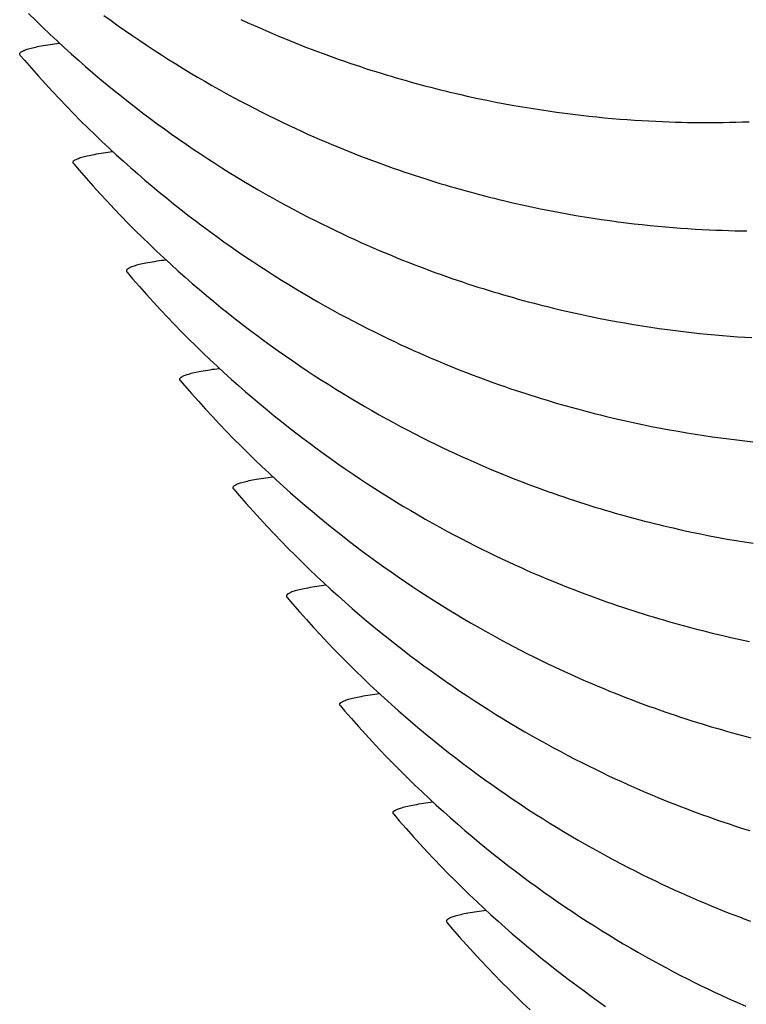
# Model space of a CAD drawing. Units: millimetres. Extents: x 0 to 297, y 0 to 210.
# Drawn here: x 243 to 245, y 162 to 165 of the extents above; entities that cross this region are included whole.
import ezdxf

# ---------------------------------------------------------------- set-up
doc = ezdxf.new("R2010")
doc.units = ezdxf.units.MM
doc.header["$LTSCALE"] = 16.335
doc.layers.add('DTM_AXIS', color=7, linetype='CONTINUOUS')

msp = doc.modelspace()

# ---------------------------------------------------------------- linework, layer by layer
at = {"layer": 'DTM_AXIS', "color": 7, "linetype": 'Continuous'}
for p, q in [((242.98634, 165.32953), (242.98506, 165.33136)), ((244.38005, 165.20624), (244.40961, 165.19957)), ((244.40961, 165.19957), (244.43886, 165.19324)), ((244.43886, 165.19324), (244.46779, 165.18722)), ((244.46779, 165.18722), (244.49642, 165.18152)), ((244.49642, 165.18152), (244.52474, 165.17611)), ((244.52474, 165.17611), (244.55277, 165.171)), ((244.55277, 165.171), (244.58049, 165.16618)), ((244.58049, 165.16618), (244.60791, 165.16162)), ((244.60791, 165.16162), (244.63504, 165.15734)), ((244.63504, 165.15734), (244.66185, 165.15331)), ((244.66185, 165.15331), (244.68835, 165.14954)), ((244.68835, 165.14954), (244.71452, 165.14602)), ((244.71452, 165.14602), (244.74038, 165.14273)), ((244.74038, 165.14273), (244.76594, 165.13968)), ((244.76594, 165.13968), (244.7912, 165.13684)), ((244.7912, 165.13684), (244.81616, 165.13422)), ((244.81616, 165.13422), (244.84082, 165.13181)), ((244.84082, 165.13181), (244.86517, 165.1296)), ((244.86517, 165.1296), (244.88918, 165.12759)), ((244.88918, 165.12759), (244.91283, 165.12577)), ((244.91283, 165.12577), (244.93615, 165.12414)), ((244.93615, 165.12414), (244.9591, 165.12268)), ((244.9591, 165.12268), (244.98163, 165.1214)), ((244.98163, 165.1214), (245.0036, 165.12029)), ((245.0036, 165.12029), (245.02497, 165.11934)), ((245.02497, 165.11934), (245.04572, 165.11855)), ((245.04572, 165.11855), (245.06588, 165.1179)), ((245.06588, 165.1179), (245.08554, 165.11737)), ((245.08554, 165.11737), (245.10468, 165.11697)), ((245.10468, 165.11697), (245.12337, 165.11668)), ((245.12337, 165.11668), (245.14185, 165.11649)), ((245.14185, 165.11649), (245.16037, 165.1164)), ((245.16037, 165.1164), (245.17896, 165.1164)), ((245.17896, 165.1164), (245.19788, 165.11651)), ((245.19788, 165.11651), (245.21733, 165.11674)), ((245.21733, 165.11674), (245.23725, 165.11707)), ((245.23725, 165.11707), (245.25774, 165.11754)), ((245.25774, 165.11754), (245.27878, 165.11814)), ((245.27878, 165.11814), (245.3004, 165.1189)), ((243.15444, 164.98711), (243.15579, 164.98519)), ((244.55034, 164.86169), (244.57983, 164.85505)), ((244.57983, 164.85505), (244.60902, 164.84873)), ((244.60902, 164.84873), (244.63789, 164.84274)), ((244.63789, 164.84274), (244.66646, 164.83705)), ((244.66646, 164.83705), (244.69472, 164.83167)), ((244.69472, 164.83167), (244.72268, 164.82657)), ((244.72268, 164.82657), (244.75035, 164.82176)), ((244.75035, 164.82176), (244.77772, 164.81722)), ((244.77772, 164.81722), (244.80478, 164.81294)), ((244.80478, 164.81294), (244.83154, 164.80893)), ((244.83154, 164.80893), (244.85799, 164.80517)), ((244.85799, 164.80517), (244.88411, 164.80165)), ((244.88411, 164.80165), (244.90991, 164.79837)), ((244.90991, 164.79837), (244.93542, 164.79532)), ((244.93542, 164.79532), (244.96063, 164.79249)), ((244.96063, 164.79249), (244.98554, 164.78988)), ((244.98554, 164.78988), (245.01015, 164.78747)), ((245.01015, 164.78747), (245.03444, 164.78527)), ((245.03444, 164.78527), (245.05841, 164.78326)), ((245.05841, 164.78326), (245.08202, 164.78144)), ((245.08202, 164.78144), (245.1053, 164.77981)), ((245.1053, 164.77981), (245.1282, 164.77836)), ((245.1282, 164.77836), (245.1507, 164.77707)), ((245.1507, 164.77707), (245.17264, 164.77596)), ((245.17264, 164.77596), (245.19398, 164.77501)), ((245.19398, 164.77501), (245.2147, 164.77422)), ((245.2147, 164.77422), (245.23484, 164.77356)), ((245.23484, 164.77356), (245.25447, 164.77304)), ((245.25447, 164.77304), (245.27359, 164.77263)), ((245.27359, 164.77263), (245.29224, 164.77234)), ((243.32382, 164.64285), (243.3251, 164.64101)), ((244.70467, 164.52101), (244.73433, 164.51419)), ((244.73433, 164.51419), (244.76368, 164.50771)), ((244.76368, 164.50771), (244.79271, 164.50155)), ((244.79271, 164.50155), (244.82143, 164.49571)), ((244.82143, 164.49571), (244.84986, 164.49017)), ((244.84986, 164.49017), (244.87798, 164.48493)), ((244.87798, 164.48493), (244.9058, 164.47998)), ((244.9058, 164.47998), (244.93332, 164.4753)), ((244.93332, 164.4753), (244.96055, 164.47089)), ((244.96055, 164.47089), (244.98747, 164.46674)), ((244.98747, 164.46674), (245.01408, 164.46286)), ((245.01408, 164.46286), (245.04038, 164.45922)), ((245.04038, 164.45922), (245.06634, 164.45582)), ((245.06634, 164.45582), (245.09201, 164.45266)), ((245.09201, 164.45266), (245.11737, 164.44972)), ((245.11737, 164.44972), (245.14244, 164.44699)), ((245.14244, 164.44699), (245.16721, 164.44448)), ((245.16721, 164.44448), (245.19167, 164.44218)), ((245.19167, 164.44218), (245.21581, 164.44007)), ((245.21581, 164.44007), (245.23961, 164.43816)), ((245.23961, 164.43816), (245.26305, 164.43644)), ((245.26305, 164.43644), (245.28616, 164.43489)), ((245.28616, 164.43489), (245.30887, 164.43352)), ((243.49436, 164.29702), (243.49308, 164.29886)), ((244.87317, 164.17719), (244.90289, 164.17035)), ((244.90289, 164.17035), (244.9323, 164.16385)), ((244.9323, 164.16385), (244.96139, 164.15768)), ((244.96139, 164.15768), (244.99017, 164.15182)), ((244.99017, 164.15182), (245.01864, 164.14627)), ((245.01864, 164.14627), (245.04682, 164.14101)), ((245.04682, 164.14101), (245.07469, 164.13605)), ((245.07469, 164.13605), (245.10226, 164.13136)), ((245.10226, 164.13136), (245.12953, 164.12694)), ((245.12953, 164.12694), (245.15651, 164.12279)), ((245.15651, 164.12279), (245.18316, 164.11889)), ((245.18316, 164.11889), (245.2095, 164.11524)), ((245.2095, 164.11524), (245.23551, 164.11184)), ((245.23551, 164.11184), (245.26122, 164.10867)), ((245.26122, 164.10867), (245.28663, 164.10572)), ((245.28663, 164.10572), (245.31174, 164.103)), ((243.66246, 163.9546), (243.66381, 163.95268)), ((245.05836, 163.82919), (245.08786, 163.82254)), ((245.08786, 163.82254), (245.11704, 163.81623)), ((245.11704, 163.81623), (245.14591, 163.81023)), ((245.14591, 163.81023), (245.17448, 163.80454)), ((245.17448, 163.80454), (245.20274, 163.79916)), ((245.20274, 163.79916), (245.23071, 163.79406)), ((245.23071, 163.79406), (245.25837, 163.78925)), ((245.25837, 163.78925), (245.28574, 163.78471)), ((245.28574, 163.78471), (245.3128, 163.78043)), ((243.83185, 163.61034), (243.83313, 163.60851)), ((245.21269, 163.4885), (245.24235, 163.48168)), ((245.24235, 163.48168), (245.2717, 163.4752)), ((245.2717, 163.4752), (245.30073, 163.46904)), ((244.00238, 163.26451), (244.0011, 163.26635)), ((244.17049, 162.92209), (244.17183, 162.92017)), ((244.33987, 162.57783), (244.34115, 162.576))]:
    msp.add_line(p, q, dxfattribs=at)
for points in [[(243.01273, 165.46218), (243.03523, 165.43998), (243.05776, 165.41814), (243.08031, 165.39664), (243.1029, 165.37549), (243.12552, 165.35467), (243.14816, 165.33419), (243.17082, 165.31404), (243.19351, 165.29421), (243.21621, 165.27469), (243.23892, 165.25549), (243.26166, 165.2366), (243.2844, 165.21801), (243.30715, 165.19972), (243.32992, 165.18172), (243.35269, 165.16401), (243.37548, 165.14659), (243.39827, 165.12945), (243.42107, 165.11258), (243.44387, 165.09599), (243.46669, 165.07966), (243.4895, 165.0636), (243.51233, 165.0478), (243.53516, 165.03225), (243.558, 165.01696), (243.58084, 165.00192), (243.60369, 164.98711), (243.62655, 164.97256), (243.64941, 164.95824), (243.67229, 164.94415), (243.69517, 164.93029), (243.71806, 164.91667), (243.74098, 164.90326), (243.7639, 164.89008), (243.78677, 164.87715), (243.80961, 164.86447), (243.83238, 164.85203), (243.85501, 164.83989), (243.87749, 164.82805), (243.89981, 164.81648), (243.92188, 164.80525), (243.94369, 164.79435), (243.96523, 164.78376), (243.98644, 164.77351), (244.00727, 164.76362), (244.02776, 164.75405), (244.04795, 164.74478), (244.06782, 164.73581), (244.08738, 164.72712), (244.10669, 164.71869), (244.12577, 164.71049), (244.14459, 164.70254), (244.1632, 164.6948), (244.18161, 164.68726), (244.1998, 164.67994), (244.21781, 164.6728), (244.23564, 164.66585), (244.25329, 164.65907), (244.2708, 164.65247), (244.28815, 164.64602), (244.30536, 164.63973), (244.32244, 164.63358), (244.33942, 164.62757), (244.35628, 164.6217), (244.37304, 164.61596), (244.38972, 164.61033), (244.4063, 164.60484), (244.42279, 164.59946), (244.43919, 164.5942), (244.4555, 164.58906), (244.47172, 164.58403), (244.48785, 164.57911), (244.50389, 164.57431), (244.51984, 164.56961), (244.53571, 164.56502), (244.55148, 164.56053), (244.56718, 164.55614), (244.58278, 164.55186), (244.59831, 164.54767), (244.61375, 164.54358), (244.62911, 164.53959), (244.64438, 164.53569), (244.65957, 164.53189), (244.67469, 164.52817), (244.70467, 164.52101)], [(243.25177, 165.45673), (243.27457, 165.44013), (243.29739, 165.42381), (243.3202, 165.40775), (243.34303, 165.39194), (243.36586, 165.3764), (243.3887, 165.3611), (243.41154, 165.34606), (243.4344, 165.33126), (243.45725, 165.3167), (243.48012, 165.30238), (243.503, 165.28829), (243.52588, 165.27444), (243.54877, 165.26081), (243.57169, 165.2474), (243.59461, 165.23422), (243.61748, 165.22129), (243.64032, 165.20861), (243.6631, 165.19618), (243.68573, 165.18404), (243.7082, 165.17219), (243.73052, 165.16063), (243.75259, 165.1494), (243.7744, 165.13849), (243.79594, 165.1279), (243.81715, 165.11766), (243.83798, 165.10776), (243.85847, 165.0982), (243.87866, 165.08893), (243.89853, 165.07996), (243.91809, 165.07127), (243.93741, 165.06284), (243.95648, 165.05464), (243.97531, 165.04668), (243.99392, 165.03894), (244.01233, 165.03141), (244.03053, 165.02408), (244.04855, 165.01694), (244.06638, 165.00999), (244.08404, 165.00321), (244.10154, 164.9966), (244.1189, 164.99016), (244.13611, 164.98386), (244.1532, 164.97772), (244.17018, 164.97171), (244.18705, 164.96583), (244.20381, 164.96009), (244.22049, 164.95447), (244.23708, 164.94897), (244.25357, 164.94359), (244.26997, 164.93833), (244.28628, 164.93319), (244.3025, 164.92816), (244.31863, 164.92324), (244.33468, 164.91844), (244.35063, 164.91374), (244.3665, 164.90915), (244.38228, 164.90466), (244.39797, 164.90028), (244.41358, 164.89599), (244.4291, 164.89181), (244.44455, 164.88772), (244.4599, 164.88373), (244.47518, 164.87983), (244.49037, 164.87602), (244.50549, 164.87231), (244.52052, 164.86868), (244.55034, 164.86169)], [(243.68669, 165.44363), (243.70692, 165.43433), (243.72682, 165.42532), (243.74642, 165.41661), (243.76577, 165.40814), (243.78488, 165.39991), (243.80374, 165.39192), (243.8224, 165.38415), (243.84084, 165.37659), (243.85907, 165.36924), (243.87713, 165.36207), (243.895, 165.35509), (243.91269, 165.34829), (243.93024, 165.34165), (243.94764, 165.33518), (243.96488, 165.32886), (243.98201, 165.32269), (243.99903, 165.31666), (244.01593, 165.31076), (244.03274, 165.30499), (244.04946, 165.29935), (244.06608, 165.29383), (244.08261, 165.28843), (244.09905, 165.28315), (244.1154, 165.27799), (244.13165, 165.27294), (244.14782, 165.26801), (244.1639, 165.26318), (244.17989, 165.25847), (244.1958, 165.25386), (244.21161, 165.24936), (244.22734, 165.24495), (244.24299, 165.24065), (244.25855, 165.23645), (244.27402, 165.23235), (244.28942, 165.22834), (244.30473, 165.22443), (244.31995, 165.22061), (244.3351, 165.21689), (244.35016, 165.21325), (244.38005, 165.20624)], [(242.98629, 165.32953), (242.99951, 165.31412), (243.0216, 165.28878), (243.04375, 165.26384), (243.06597, 165.23929), (243.08825, 165.21513), (243.11059, 165.19136), (243.13297, 165.16796), (243.15541, 165.14494), (243.17789, 165.12228), (243.20041, 165.09998), (243.22296, 165.07804), (243.24555, 165.05645), (243.26817, 165.03521), (243.29081, 165.0143), (243.31348, 164.99373), (243.33618, 164.97349), (243.35889, 164.95357), (243.38163, 164.93397), (243.40438, 164.91469), (243.42715, 164.89571), (243.44992, 164.87704), (243.47272, 164.85867), (243.49552, 164.8406), (243.51833, 164.82281), (243.54116, 164.80531), (243.56399, 164.7881), (243.58683, 164.77116), (243.60967, 164.75449), (243.63253, 164.7381), (243.65539, 164.72197), (243.67826, 164.70609), (243.70113, 164.69048), (243.72401, 164.67512), (243.7469, 164.66001), (243.7698, 164.64515), (243.7927, 164.63053), (243.81561, 164.61614), (243.83854, 164.60199), (243.86147, 164.58808), (243.88441, 164.5744), (243.90737, 164.56093), (243.93034, 164.54769), (243.95326, 164.53471), (243.97614, 164.52197), (243.99897, 164.50949), (244.02165, 164.4973), (244.04417, 164.4854), (244.06654, 164.47379), (244.08865, 164.46252), (244.11049, 164.45157), (244.13207, 164.44094), (244.15332, 164.43066), (244.17419, 164.42072), (244.19472, 164.41112), (244.21494, 164.40182), (244.23485, 164.39282), (244.25444, 164.3841), (244.27379, 164.37563), (244.2929, 164.3674), (244.31176, 164.35942), (244.33042, 164.35164), (244.34886, 164.34408), (244.3671, 164.33673), (244.38515, 164.32956), (244.40302, 164.32258), (244.42072, 164.31578), (244.43826, 164.30915), (244.45566, 164.30267), (244.4729, 164.29636), (244.49003, 164.29018), (244.50705, 164.28415), (244.52395, 164.27825), (244.54076, 164.27249), (244.55748, 164.26684), (244.5741, 164.26132), (244.59063, 164.25593), (244.60707, 164.25065), (244.62342, 164.24548), (244.63968, 164.24044), (244.65585, 164.2355), (244.67192, 164.23068), (244.68792, 164.22596), (244.70382, 164.22135), (244.71963, 164.21685), (244.73537, 164.21245), (244.75101, 164.20815), (244.76657, 164.20395), (244.78205, 164.19984), (244.79744, 164.19584), (244.81275, 164.19193), (244.82798, 164.18811), (244.84312, 164.18438), (244.87317, 164.17719)], [(243.15571, 164.98519), (243.1732, 164.96485), (243.19527, 164.93962), (243.21741, 164.91478), (243.23962, 164.89034), (243.26188, 164.86628), (243.28419, 164.84261), (243.30656, 164.81932), (243.32898, 164.79639), (243.35143, 164.77383), (243.37392, 164.75163), (243.39645, 164.72978), (243.41901, 164.70829), (243.44161, 164.68713), (243.46423, 164.66632), (243.48687, 164.64584), (243.50953, 164.62568), (243.53222, 164.60585), (243.55492, 164.58633), (243.57763, 164.56713), (243.60037, 164.54824), (243.62311, 164.52965), (243.64587, 164.51136), (243.66864, 164.49336), (243.69141, 164.47565), (243.7142, 164.45823), (243.73699, 164.44109), (243.75979, 164.42422), (243.78259, 164.40763), (243.80541, 164.3913), (243.82823, 164.37524), (243.85105, 164.35944), (243.87389, 164.34389), (243.89672, 164.3286), (243.91957, 164.31355), (243.94242, 164.29875), (243.96527, 164.28419), (243.98814, 164.26987), (244.01102, 164.25578), (244.0339, 164.24193), (244.05679, 164.2283), (244.07971, 164.2149), (244.10263, 164.20171), (244.12551, 164.18879), (244.14834, 164.1761), (244.17112, 164.16367), (244.19375, 164.15153), (244.21623, 164.13968), (244.23855, 164.12812), (244.26062, 164.11689), (244.28242, 164.10599), (244.30396, 164.0954), (244.32517, 164.08515), (244.346, 164.07526), (244.36649, 164.06569), (244.38668, 164.05642), (244.40655, 164.04745), (244.42611, 164.03876), (244.44543, 164.03033), (244.4645, 164.02213), (244.48333, 164.01417), (244.50195, 164.00643), (244.52035, 163.9989), (244.53855, 163.99157), (244.55657, 163.98443), (244.5744, 163.97748), (244.59206, 163.97071), (244.60957, 163.9641), (244.62692, 163.95765), (244.64413, 163.95136), (244.66122, 163.94521), (244.6782, 163.9392), (244.69507, 163.93333), (244.71184, 163.92758), (244.72852, 163.92196), (244.7451, 163.91646), (244.76159, 163.91108), (244.77799, 163.90582), (244.7943, 163.90068), (244.81052, 163.89565), (244.82666, 163.89074), (244.8427, 163.88593), (244.85865, 163.88123), (244.87452, 163.87664), (244.8903, 163.87215), (244.90599, 163.86777), (244.9216, 163.86348), (244.93713, 163.8593), (244.95257, 163.85521), (244.96793, 163.85122), (244.9832, 163.84732), (244.99839, 163.84351), (245.01351, 163.8398), (245.02854, 163.83617), (245.05836, 163.82919)], [(243.32506, 164.64101), (243.34254, 164.62068), (243.36461, 164.59545), (243.38675, 164.57062), (243.40895, 164.54618), (243.43121, 164.52212), (243.45352, 164.49845), (243.47589, 164.47516), (243.4983, 164.45223), (243.52076, 164.42967), (243.54325, 164.40747), (243.56578, 164.38563), (243.58834, 164.36413), (243.61093, 164.34298), (243.63354, 164.32216), (243.65618, 164.30168), (243.67885, 164.28153), (243.70153, 164.2617), (243.72423, 164.24219), (243.74695, 164.22298), (243.76968, 164.20409), (243.79242, 164.1855), (243.81518, 164.16721), (243.83794, 164.14921), (243.86072, 164.13151), (243.8835, 164.11408), (243.90629, 164.09694), (243.92909, 164.08008), (243.9519, 164.06348), (243.97471, 164.04715), (243.99753, 164.03109), (244.02035, 164.01529), (244.04318, 163.99975), (244.06602, 163.98445), (244.08886, 163.96941), (244.11171, 163.95461), (244.13457, 163.94005), (244.15743, 163.92573), (244.18031, 163.91164), (244.20319, 163.89779), (244.22608, 163.88416), (244.249, 163.87075), (244.27192, 163.85757), (244.29479, 163.84464), (244.31763, 163.83196), (244.34041, 163.81952), (244.36304, 163.80739), (244.38551, 163.79554), (244.40784, 163.78398), (244.42991, 163.77274), (244.45171, 163.76184), (244.47325, 163.75125), (244.49446, 163.741), (244.51529, 163.73111), (244.53579, 163.72154), (244.55597, 163.71227), (244.57584, 163.7033), (244.5954, 163.69462), (244.61472, 163.68618), (244.63379, 163.67799), (244.65261, 163.67003), (244.67122, 163.66229), (244.68963, 163.65476), (244.70782, 163.64743), (244.72583, 163.64029), (244.74367, 163.63334), (244.76132, 163.62657), (244.77882, 163.61996), (244.79617, 163.61351), (244.81338, 163.60722), (244.83047, 163.60107), (244.84744, 163.59506), (244.8643, 163.58919), (244.88107, 163.58345), (244.89774, 163.57783), (244.91432, 163.57233), (244.93081, 163.56695), (244.94721, 163.56169), (244.96352, 163.55655), (244.97974, 163.55152), (244.99587, 163.5466), (245.01191, 163.5418), (245.02786, 163.5371), (245.04373, 163.53251), (245.0595, 163.52802), (245.0752, 163.52363), (245.09081, 163.51935), (245.10633, 163.51516), (245.12177, 163.51108), (245.13713, 163.50708), (245.1524, 163.50318), (245.1676, 163.49938), (245.18271, 163.49566), (245.21269, 163.4885)], [(243.49431, 164.29702), (243.50753, 164.28161), (243.52962, 164.25627), (243.55177, 164.23133), (243.57399, 164.20678), (243.59627, 164.18262), (243.61861, 164.15885), (243.641, 164.13545), (243.66343, 164.11243), (243.68591, 164.08977), (243.70843, 164.06747), (243.73098, 164.04553), (243.75357, 164.02395), (243.77619, 164.0027), (243.79884, 163.98179), (243.82151, 163.96122), (243.8442, 163.94098), (243.86692, 163.92106), (243.88965, 163.90147), (243.9124, 163.88218), (243.93517, 163.8632), (243.95795, 163.84454), (243.98074, 163.82616), (244.00354, 163.80809), (244.02635, 163.7903), (244.04918, 163.77281), (244.07201, 163.75559), (244.09485, 163.73865), (244.1177, 163.72198), (244.14055, 163.70559), (244.16341, 163.68946), (244.18628, 163.67359), (244.20915, 163.65797), (244.23203, 163.64261), (244.25492, 163.6275), (244.27782, 163.61264), (244.30072, 163.59802), (244.32363, 163.58364), (244.34656, 163.56949), (244.36949, 163.55557), (244.39243, 163.54189), (244.41539, 163.52842), (244.43836, 163.51518), (244.46129, 163.5022), (244.48417, 163.48946), (244.50699, 163.47698), (244.52967, 163.46479), (244.55219, 163.45289), (244.57456, 163.44129), (244.59667, 163.43001), (244.61851, 163.41906), (244.6401, 163.40843), (244.66134, 163.39815), (244.68221, 163.38822), (244.70274, 163.37861), (244.72296, 163.36931), (244.74287, 163.36031), (244.76246, 163.35159), (244.78181, 163.34312), (244.80093, 163.3349), (244.81979, 163.32691), (244.83844, 163.31914), (244.85689, 163.31157), (244.87512, 163.30422), (244.89317, 163.29705), (244.91105, 163.29007), (244.92874, 163.28327), (244.94628, 163.27664), (244.96368, 163.27016), (244.98093, 163.26385), (244.99806, 163.25767), (245.01507, 163.25164), (245.03197, 163.24575), (245.04878, 163.23998), (245.0655, 163.23434), (245.08212, 163.22882), (245.09865, 163.22342), (245.11509, 163.21814), (245.13144, 163.21298), (245.1477, 163.20793), (245.16387, 163.20299), (245.17995, 163.19817), (245.19594, 163.19345), (245.21184, 163.18884), (245.22766, 163.18434), (245.24339, 163.17994), (245.25903, 163.17564), (245.27459, 163.17144), (245.29007, 163.16734), (245.30546, 163.16333)], [(243.66374, 163.95268), (243.68122, 163.93234), (243.70329, 163.90711), (243.72543, 163.88227), (243.74764, 163.85783), (243.7699, 163.83378), (243.79222, 163.81011), (243.81458, 163.78681), (243.837, 163.76388), (243.85945, 163.74132), (243.88195, 163.71912), (243.90448, 163.69728), (243.92704, 163.67578), (243.94963, 163.65463), (243.97225, 163.63381), (243.99489, 163.61333), (244.01755, 163.59317), (244.04024, 163.57334), (244.06294, 163.55383), (244.08566, 163.53462), (244.10839, 163.51573), (244.13113, 163.49714), (244.15389, 163.47885), (244.17666, 163.46085), (244.19943, 163.44314), (244.22222, 163.42572), (244.24501, 163.40858), (244.26781, 163.39171), (244.29062, 163.37512), (244.31343, 163.35879), (244.33625, 163.34273), (244.35907, 163.32693), (244.38191, 163.31138), (244.40474, 163.29609), (244.42759, 163.28104), (244.45044, 163.26624), (244.4733, 163.25168), (244.49616, 163.23736), (244.51904, 163.22328), (244.54192, 163.20942), (244.56482, 163.1958), (244.58773, 163.18239), (244.61066, 163.1692), (244.63353, 163.15628), (244.65636, 163.14359), (244.67914, 163.13116), (244.70177, 163.11902), (244.72425, 163.10717), (244.74657, 163.09561), (244.76864, 163.08438), (244.79044, 163.07348), (244.81198, 163.06289), (244.83319, 163.05264), (244.85402, 163.04275), (244.87452, 163.03318), (244.8947, 163.02391), (244.91458, 163.01494), (244.93414, 163.00626), (244.95345, 162.99782), (244.97253, 162.98962), (244.99135, 162.98167), (245.00997, 162.97392), (245.02838, 162.96639), (245.04657, 162.95906), (245.06459, 162.95193), (245.08243, 162.94497), (245.10008, 162.9382), (245.11759, 162.93159), (245.13495, 162.92514), (245.15215, 162.91885), (245.16925, 162.9127), (245.18623, 162.90669), (245.20309, 162.90082), (245.21986, 162.89507), (245.23654, 162.88945), (245.25312, 162.88395), (245.26961, 162.87858), (245.28602, 162.87332), (245.30233, 162.86817)], [(243.83308, 163.60851), (243.85056, 163.58817), (243.87263, 163.56294), (243.89477, 163.53811), (243.91697, 163.51367), (243.93923, 163.48961), (243.96155, 163.46594), (243.98391, 163.44265), (244.00633, 163.41972), (244.02878, 163.39717), (244.05127, 163.37497), (244.0738, 163.35312), (244.09636, 163.33163), (244.11895, 163.31047), (244.14157, 163.28966), (244.1642, 163.26918), (244.18687, 163.24902), (244.20955, 163.22919), (244.23225, 163.20968), (244.25497, 163.19048), (244.2777, 163.17158), (244.30044, 163.15299), (244.3232, 163.1347), (244.34596, 163.1167), (244.36874, 163.099), (244.39152, 163.08157), (244.41432, 163.06443), (244.43711, 163.04757), (244.45992, 163.03097), (244.48273, 163.01465), (244.50555, 162.99859), (244.52837, 162.98278), (244.5512, 162.96724), (244.57404, 162.95194), (244.59688, 162.9369), (244.61974, 162.9221), (244.64259, 162.90754), (244.66546, 162.89322), (244.68833, 162.87913), (244.71122, 162.86528), (244.73411, 162.85165), (244.75702, 162.83824), (244.77994, 162.82506), (244.80282, 162.81213), (244.82565, 162.79945), (244.84843, 162.78702), (244.87106, 162.77488), (244.89354, 162.76303), (244.91586, 162.75147), (244.93793, 162.74024), (244.95973, 162.72933), (244.98127, 162.71874), (245.00248, 162.70849), (245.02332, 162.6986), (245.04381, 162.68903), (245.06399, 162.67976), (245.08386, 162.67079), (245.10342, 162.66211), (245.12274, 162.65367), (245.14181, 162.64548), (245.16063, 162.63752), (245.17925, 162.62978), (245.19765, 162.62225), (245.21584, 162.61492), (245.23386, 162.60778), (245.25169, 162.60083), (245.26934, 162.59406), (245.28684, 162.58745), (245.3042, 162.581)], [(244.00233, 163.26451), (244.01556, 163.2491), (244.03764, 163.22376), (244.05979, 163.19882), (244.08202, 163.17427), (244.1043, 163.15011), (244.12663, 163.12634), (244.14902, 163.10294), (244.17145, 163.07992), (244.19393, 163.05726), (244.21645, 163.03497), (244.239, 163.01303), (244.26159, 162.99144), (244.28421, 162.97019), (244.30686, 162.94928), (244.32953, 162.92872), (244.35222, 162.90847), (244.37494, 162.88855), (244.39767, 162.86896), (244.42042, 162.84967), (244.44319, 162.8307), (244.46597, 162.81203), (244.48876, 162.79366), (244.51157, 162.77558), (244.53438, 162.7578), (244.5572, 162.7403), (244.58003, 162.72308), (244.60287, 162.70614), (244.62572, 162.68948), (244.64857, 162.67308), (244.67143, 162.65695), (244.6943, 162.64108), (244.71718, 162.62546), (244.74006, 162.61011), (244.76295, 162.59499), (244.78584, 162.58013), (244.80874, 162.56551), (244.83166, 162.55113), (244.85458, 162.53698), (244.87751, 162.52306), (244.90045, 162.50938), (244.92342, 162.49591), (244.94639, 162.48268), (244.96931, 162.46969), (244.99219, 162.45696), (245.01501, 162.44447), (245.03769, 162.43228), (245.06021, 162.42038), (245.08258, 162.40878), (245.10469, 162.3975), (245.12654, 162.38655), (245.14812, 162.37592), (245.16936, 162.36564), (245.19023, 162.35571), (245.21076, 162.34611), (245.23098, 162.3368), (245.25089, 162.3278), (245.27049, 162.31908), (245.28984, 162.31061)], [(244.17176, 162.92017), (244.18924, 162.89983), (244.21132, 162.8746), (244.23345, 162.84977), (244.25566, 162.82532), (244.27792, 162.80127), (244.30024, 162.7776), (244.32261, 162.7543), (244.34502, 162.73137), (244.36747, 162.70882), (244.38997, 162.68661), (244.4125, 162.66477), (244.43506, 162.64327), (244.45765, 162.62212), (244.48027, 162.6013), (244.50291, 162.58082), (244.52557, 162.56066), (244.54826, 162.54083), (244.57096, 162.52132), (244.59368, 162.50212), (244.61641, 162.48322), (244.63915, 162.46463), (244.66191, 162.44634), (244.68468, 162.42834), (244.70745, 162.41064), (244.73024, 162.39321), (244.75303, 162.37607), (244.77583, 162.3592), (244.79864, 162.34261), (244.82145, 162.32628), (244.84427, 162.31022)], [(244.3411, 162.576), (244.35858, 162.55566), (244.38065, 162.53043), (244.40279, 162.5056), (244.42499, 162.48116), (244.44725, 162.45711), (244.46957, 162.43344), (244.49193, 162.41014), (244.51435, 162.38722), (244.5368, 162.36466), (244.55929, 162.34246), (244.58182, 162.32061), (244.60438, 162.29912)]]:
    msp.add_lwpolyline(points, dxfattribs=at)
for points, knots in [([(242.98506, 165.33136), (242.98435, 165.3328), (242.98445, 165.33716), (242.99041, 165.34192), (242.99955, 165.34641), (243.01322, 165.35091), (243.03113, 165.35541), (243.0637, 165.36192), (243.09045, 165.36584), (243.10972, 165.36837)], [0, 0, 0, 0, 0.0354455, 0.0837333, 0.1587571, 0.2640726, 0.4006924, 0.5689029, 1, 1, 1, 1]), ([(243.15444, 164.98711), (243.15372, 164.98853), (243.15373, 164.9929), (243.15967, 164.9977), (243.16878, 165.00219), (243.18245, 165.00671), (243.20039, 165.01122), (243.23302, 165.01775), (243.25984, 165.02168), (243.27916, 165.02422)], [0, 0, 0, 0, 0.0355072, 0.0835441, 0.1583239, 0.2634858, 0.4000645, 0.5683557, 1, 1, 1, 1]), ([(243.44858, 164.67987), (243.42929, 164.67733), (243.40252, 164.67342), (243.36994, 164.6669), (243.35201, 164.6624), (243.33833, 164.65789), (243.32918, 164.6534), (243.32322, 164.64864), (243.32312, 164.64428), (243.32382, 164.64285)], [0, 0, 0, 0, 0.4311048, 0.5993189, 0.7359419, 0.8412596, 0.9162834, 0.9645667, 1, 1, 1, 1]), ([(243.49308, 164.29886), (243.49237, 164.30029), (243.49247, 164.30465), (243.49843, 164.30941), (243.50757, 164.3139), (243.52124, 164.3184), (243.53915, 164.3229), (243.57172, 164.32941), (243.59847, 164.33333), (243.61774, 164.33587)], [0, 0, 0, 0, 0.0354455, 0.0837333, 0.1587571, 0.2640726, 0.4006924, 0.5689029, 1, 1, 1, 1]), ([(243.66246, 163.9546), (243.66174, 163.95603), (243.66175, 163.96039), (243.66769, 163.96519), (243.6768, 163.96968), (243.69047, 163.9742), (243.70841, 163.97871), (243.74104, 163.98525), (243.76786, 163.98917), (243.78718, 163.99171)], [0, 0, 0, 0, 0.0355072, 0.0835441, 0.1583239, 0.2634858, 0.4000645, 0.5683557, 1, 1, 1, 1]), ([(243.9566, 163.64736), (243.93732, 163.64482), (243.91055, 163.64091), (243.87796, 163.63439), (243.86003, 163.62989), (243.84635, 163.62539), (243.8372, 163.6209), (243.83124, 163.61614), (243.83114, 163.61177), (243.83185, 163.61034)], [0, 0, 0, 0, 0.4311048, 0.5993189, 0.7359419, 0.8412596, 0.9162834, 0.9645667, 1, 1, 1, 1]), ([(244.0011, 163.26635), (244.00039, 163.26778), (244.00049, 163.27214), (244.00645, 163.2769), (244.01559, 163.28139), (244.02926, 163.28589), (244.04718, 163.29039), (244.07974, 163.29691), (244.10649, 163.30082), (244.12576, 163.30336)], [0, 0, 0, 0, 0.0354455, 0.0837333, 0.1587571, 0.2640726, 0.4006924, 0.5689029, 1, 1, 1, 1]), ([(244.17049, 162.92209), (244.16976, 162.92352), (244.16977, 162.92788), (244.17571, 162.93268), (244.18483, 162.93717), (244.1985, 162.94169), (244.21643, 162.9462), (244.24906, 162.95274), (244.27588, 162.95666), (244.29521, 162.9592)], [0, 0, 0, 0, 0.0355072, 0.0835441, 0.1583239, 0.2634858, 0.4000645, 0.5683557, 1, 1, 1, 1]), ([(244.46462, 162.61485), (244.44534, 162.61232), (244.41857, 162.6084), (244.38598, 162.60188), (244.36805, 162.59738), (244.35437, 162.59288), (244.34523, 162.58839), (244.33926, 162.58363), (244.33916, 162.57927), (244.33987, 162.57783)], [0, 0, 0, 0, 0.4311048, 0.5993189, 0.7359419, 0.8412596, 0.9162834, 0.9645667, 1, 1, 1, 1])]:
    msp.add_open_spline(points, degree=3, knots=knots, dxfattribs=at)

doc.saveas('drawing.dxf')
